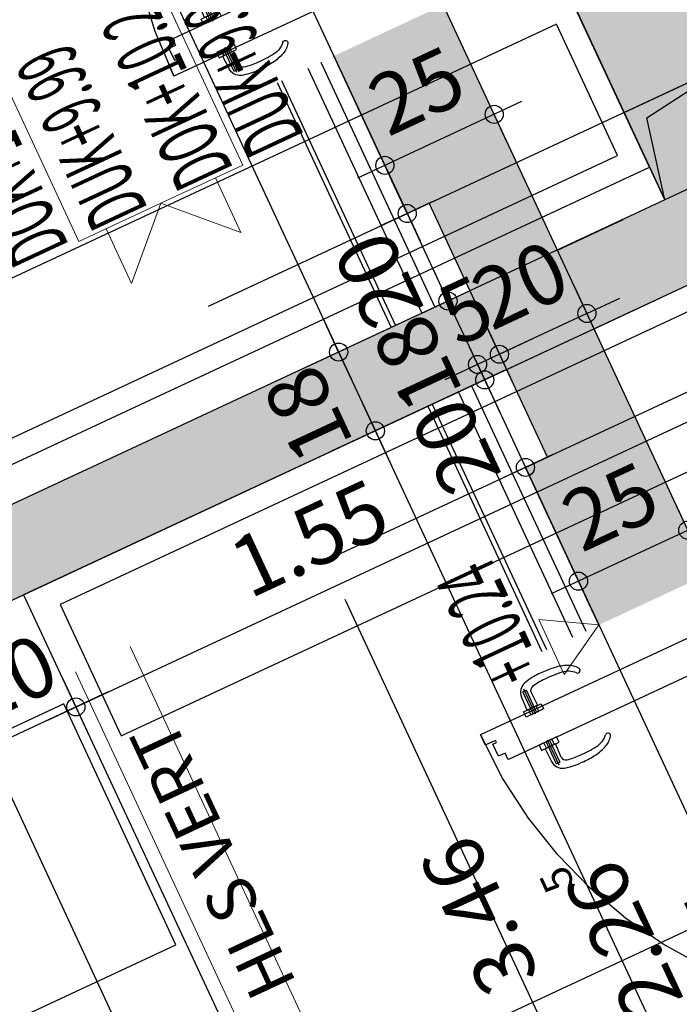
# Model space of a CAD drawing. Units: metres. Extents: x 81965.2 to 82008.7, y 237143.7 to 237171.4.
# Drawn here: x 81989 to 81990.4, y 237154.8 to 237156.8 of the extents above; entities that cross this region are included whole.
import ezdxf
from ezdxf.enums import TextEntityAlignment as Align

# ---------------------------------------------------------------- set-up
doc = ezdxf.new("R2010")
doc.units = ezdxf.units.M
doc.header["$LTSCALE"] = 0.5
doc.header["$PDMODE"] = 35
doc.header["$PDSIZE"] = 0.1
doc.linetypes.add('Verdeckt', pattern=[9.525, 6.35, -3.175])
doc.linetypes.add('Verdeckt2', pattern=[4.7625, 3.175, -1.5875])
for name, color, linetype in [('A__Sichtkante', 1, 'Continuous'), ('A__Verdeckt-oben', 4, 'Verdeckt'), ('A_Aussparungen', 8, 'Continuous'), ('A_Bemassung', 151, 'Continuous'), ('A_Bemassung innen', 20, 'Continuous'), ('A_Ersatzschnitte', 250, 'Continuous'), ('A_HLS-E Verteiler', 1, 'Verdeckt2'), ('A_Moebel_Einrichtung', 31, 'Continuous'), ('A_Moebel_Elektrogeraete', 41, 'Continuous'), ('A_Tueren', 8, 'Continuous'), ('A_Tueren verdeckt', 8, 'Verdeckt2'), ('A_Waende', 7, 'Continuous'), ('A_Waende Hatch', 252, 'Continuous')]:
    doc.layers.add(name, color=color, linetype=linetype)
for name, color, linetype, lineweight in [('A_Detailsymbole', 11, 'Continuous', 0), ('A_Ersatzschnitt-Hoehenkoten', 191, 'Continuous', 0), ('A_Waende_Ausbau', 81, 'Continuous', 0)]:
    doc.layers.add(name, color=color, linetype=linetype, lineweight=lineweight)
doc.layers.add('A_Raeume-NNF', color=6, linetype='Continuous', plot=False)
doc.styles.add('RomansCC', font='romans.shx', dxfattribs={"width": 0.5})
doc.styles.add('RomansCC 2.5 mm', font='romans.shx', dxfattribs={"width": 0.5, "height": 2.5})
doc.dimstyles.new('OMO Bem AEC 2.5 mm', dxfattribs={"dimscale": 0, "dimtxt": 2.5, "dimasz": 1.5, "dimexe": 1.25, "dimexo": 0, "dimgap": 1, "dimtad": 1, "dimdec": 3, "dimrnd": 0.005, "dimzin": 12, "dimdsep": 46, "dimtxsty": 'RomansCC', "dimblk": 'SMALL', "dimcen": 0.25, "dimdle": 1.25, "dimazin": 0, "dimtfac": 1, "dimtdec": 3, "dimtix": 1, "dimtmove": 2, "dimatfit": 3, "dimfxl": 1.25, "dimfxlon": 1, "dimtolj": 1, "dimtzin": 0, "dimarcsym": 0})

# ---------------------------------------------------------------- blocks, each defined once
blk = doc.blocks.new('_Small')
at = {"color": 0, "linetype": 'ByBlock', "lineweight": -2}
blk.add_circle((0, 0), 0.25, dxfattribs=at)
blk = doc.blocks.new('*D4668')
at = {"layer": 'A_Bemassung', "linetype": 'Continuous', "lineweight": -2, "transparency": 16777216}
for p, q in [((81992.1301, 237157.6177), (81992.0773, 237157.731)), ((81992.1604, 237157.7008), (81990.3702, 237156.8667)), ((81990.4532, 237156.8364), (81990.4004, 237156.9497))]:
    blk.add_line(p, q, dxfattribs=at)
at = {"layer": 'Defpoints', "color": 0, "linetype": 'Continuous', "transparency": 16777216}
for p in [(81992.2515, 237157.3571), (81990.4268, 237156.8931), (81990.5746, 237156.5758)]:
    blk.add_point(p, dxfattribs=at)
at = {"layer": 'A_Bemassung', "linetype": 'Continuous', "lineweight": -2, "transparency": 16777216, "xscale": 0.07500000000000001, "yscale": 0.07500000000000001, "zscale": 0.07500000000000001}
for p, rotation in [((81992.1037, 237157.6744), 24.98187816668683), ((81990.4268, 237156.8931), 204.9818781666868)]:
    blk.add_blockref('_Small', p, dxfattribs=dict(at, rotation=rotation))
at = {"layer": 'A_Bemassung', "linetype": 'Continuous', "lineweight": -3, "transparency": 16777216, "insert": (81991.282, 237157.4156), "char_height": 0.125, "attachment_point": 5, "rotation": 24.9819, "style": 'RomansCC'}
blk.add_mtext('\\A1;\\A1;1.85', dxfattribs=at)
blk = doc.blocks.new('*D4700')
at = {"layer": 'A_Bemassung innen', "linetype": 'Continuous', "lineweight": -2, "transparency": 16777216}
for p, q in [((81989.1167, 237155.4428), (81989.1695, 237155.3295)), ((81989.1431, 237155.3862), (81989.2111, 237155.4179)), ((81988.9618, 237155.3017), (81989.1431, 237155.3862)), ((81988.9354, 237155.3584), (81988.9882, 237155.2451)), ((81988.9618, 237155.3017), (81988.8938, 237155.27))]:
    blk.add_line(p, q, dxfattribs=at)
at = {"layer": 'Defpoints', "color": 0, "linetype": 'Continuous', "transparency": 16777216}
for p in [(81988.9953, 237155.7034), (81988.814, 237155.619), (81989.1431, 237155.3862)]:
    blk.add_point(p, dxfattribs=at)
at = {"layer": 'A_Bemassung innen', "linetype": 'Continuous', "lineweight": -2, "transparency": 16777216, "xscale": 0.07500000000000001, "yscale": 0.07500000000000001, "zscale": 0.07500000000000001}
for p, rotation in [((81989.1431, 237155.3862), 204.9818781666868), ((81988.9618, 237155.3017), 24.98187816668683)]:
    blk.add_blockref('_Small', p, dxfattribs=dict(at, rotation=rotation))
at = {"layer": 'A_Bemassung innen', "linetype": 'Continuous', "lineweight": -3, "transparency": 16777216, "insert": (81989.005, 237155.4459), "char_height": 0.125, "attachment_point": 5, "rotation": 24.9819, "style": 'RomansCC'}
blk.add_mtext('\\A1;\\A1;20', dxfattribs=at)
blk = doc.blocks.new('*D4701')
at = {"layer": 'A_Bemassung innen', "linetype": 'Continuous', "lineweight": -2, "transparency": 16777216}
for p, q in [((81990.5217, 237156.0975), (81990.5745, 237155.9842)), ((81989.0865, 237155.3598), (81990.6048, 237156.0672)), ((81989.1167, 237155.4428), (81989.1695, 237155.3295))]:
    blk.add_line(p, q, dxfattribs=at)
at = {"layer": 'Defpoints', "color": 0, "linetype": 'Continuous', "transparency": 16777216}
for p in [(81990.4003, 237156.3581), (81990.5481, 237156.0408), (81988.9953, 237155.7034)]:
    blk.add_point(p, dxfattribs=at)
at = {"layer": 'A_Bemassung innen', "linetype": 'Continuous', "lineweight": -2, "transparency": 16777216, "xscale": 0.07500000000000001, "yscale": 0.07500000000000001, "zscale": 0.07500000000000001}
for p, rotation in [((81990.5481, 237156.0408), 24.98187816668682), ((81989.1431, 237155.3862), 204.9818781666868)]:
    blk.add_blockref('_Small', p, dxfattribs=dict(at, rotation=rotation))
at = {"layer": 'A_Bemassung innen', "linetype": 'Continuous', "lineweight": -3, "transparency": 16777216, "insert": (81989.6267, 237155.7356), "char_height": 0.125, "attachment_point": 5, "rotation": 24.9819, "style": 'RomansCC'}
blk.add_mtext('\\A1;\\A1;1.55', dxfattribs=at)
blk = doc.blocks.new('*D4685')
at = {"layer": 'A_Bemassung innen', "linetype": 'Continuous', "lineweight": -2, "transparency": 16777216}
for p, q in [((81988.6644, 237155.4044), (81989.1606, 237154.3393)), ((81988.7474, 237155.3741), (81988.6341, 237155.3213)), ((81989.1909, 237154.4223), (81989.0776, 237154.3695))]:
    blk.add_line(p, q, dxfattribs=at)
at = {"layer": 'Defpoints', "color": 0, "linetype": 'Continuous', "transparency": 16777216}
for p in [(81989.008, 237155.4955), (81989.4515, 237154.5437), (81989.1342, 237154.3959)]:
    blk.add_point(p, dxfattribs=at)
at = {"layer": 'A_Bemassung innen', "linetype": 'Continuous', "lineweight": -2, "transparency": 16777216, "xscale": 0.07500000000000001, "yscale": 0.07500000000000001, "zscale": 0.07500000000000001}
for p, rotation in [((81988.6907, 237155.3477), 114.9818781666868), ((81989.1342, 237154.3959), 294.9818781666868)]:
    blk.add_blockref('_Small', p, dxfattribs=dict(at, rotation=rotation))
at = {"layer": 'A_Bemassung innen', "linetype": 'Continuous', "lineweight": -3, "transparency": 16777216, "insert": (81988.7936, 237154.8605), "char_height": 0.125, "attachment_point": 5, "rotation": 114.9819, "style": 'RomansCC'}
blk.add_mtext('\\A1;\\A1;1.05', dxfattribs=at)
blk = doc.blocks.new('*D4538')
at = {"layer": 'A_Ersatzschnitt-Hoehenkoten', "color": 191, "linetype": 'Continuous', "lineweight": -2, "transparency": 16777216}
for p, q in [((81990.4377, 237155.6955), (81990.3849, 237155.8088)), ((81990.468, 237155.7786), (81990.1281, 237155.6202)), ((81990.2111, 237155.59), (81990.1583, 237155.7033))]:
    blk.add_line(p, q, dxfattribs=at)
at = {"layer": 'Defpoints', "color": 0, "linetype": 'Continuous', "transparency": 16777216}
for p in [(81990.1847, 237155.6466), (81990.5591, 237155.4349), (81990.3325, 237155.3294)]:
    blk.add_point(p, dxfattribs=at)
at = {"layer": 'A_Ersatzschnitt-Hoehenkoten', "color": 191, "linetype": 'Continuous', "lineweight": -2, "transparency": 16777216, "xscale": 0.07500000000000001, "yscale": 0.07500000000000001, "zscale": 0.07500000000000001}
for p, rotation in [((81990.4113, 237155.7522), 24.98187816674231), ((81990.1847, 237155.6466), 204.9818781667423)]:
    blk.add_blockref('_Small', p, dxfattribs=dict(at, rotation=rotation))
at = {"layer": 'A_Ersatzschnitt-Hoehenkoten', "color": 191, "linetype": 'Continuous', "lineweight": 0, "transparency": 16777216, "insert": (81990.2505, 237155.8014), "char_height": 0.125, "attachment_point": 5, "rotation": 24.9819, "style": 'RomansCC'}
blk.add_mtext('\\A1;\\A1;25', dxfattribs=at)
blk = doc.blocks.new('*D4478')
at = {"layer": 'A_Ersatzschnitt-Hoehenkoten', "color": 191, "linetype": 'Continuous', "lineweight": -2, "transparency": 16777216}
for p, q in [((81990.0365, 237156.5567), (81989.9837, 237156.67)), ((81990.0668, 237156.6397), (81989.7268, 237156.4813)), ((81989.8099, 237156.4511), (81989.7571, 237156.5644))]:
    blk.add_line(p, q, dxfattribs=at)
at = {"layer": 'Defpoints', "color": 0, "linetype": 'Continuous', "transparency": 16777216}
for p in [(81989.7835, 237156.5077), (81990.1579, 237156.2961), (81989.9313, 237156.1905)]:
    blk.add_point(p, dxfattribs=at)
at = {"layer": 'A_Ersatzschnitt-Hoehenkoten', "color": 191, "linetype": 'Continuous', "lineweight": -2, "transparency": 16777216, "xscale": 0.07500000000000001, "yscale": 0.07500000000000001, "zscale": 0.07500000000000001}
for p, rotation in [((81990.0101, 237156.6133), 24.98187816674231), ((81989.7835, 237156.5077), 204.9818781667423)]:
    blk.add_blockref('_Small', p, dxfattribs=dict(at, rotation=rotation))
at = {"layer": 'A_Ersatzschnitt-Hoehenkoten', "color": 191, "linetype": 'Continuous', "lineweight": 0, "transparency": 16777216, "insert": (81989.8493, 237156.6625), "char_height": 0.125, "attachment_point": 5, "rotation": 24.9819, "style": 'RomansCC'}
blk.add_mtext('\\A1;\\A1;25', dxfattribs=at)
blk = doc.blocks.new('*D4479')
at = {"layer": 'A_Ersatzschnitt-Hoehenkoten', "color": 191, "linetype": 'Continuous', "lineweight": -2, "transparency": 16777216}
for p, q in [((81990.1758, 237156.2576), (81990.2286, 237156.1443)), ((81990.2022, 237156.201), (81990.2702, 237156.2326)), ((81990.2022, 237156.201), (81990.0209, 237156.1165)), ((81989.9946, 237156.1731), (81990.0473, 237156.0598)), ((81990.0209, 237156.1165), (81989.953, 237156.0848))]:
    blk.add_line(p, q, dxfattribs=at)
at = {"layer": 'Defpoints', "color": 0, "linetype": 'Continuous', "transparency": 16777216}
for p in [(81990.0544, 237156.5182), (81989.8731, 237156.4337), (81990.0209, 237156.1165)]:
    blk.add_point(p, dxfattribs=at)
at = {"layer": 'A_Ersatzschnitt-Hoehenkoten', "color": 191, "linetype": 'Continuous', "lineweight": -2, "transparency": 16777216, "xscale": 0.07500000000000001, "yscale": 0.07500000000000001, "zscale": 0.07500000000000001}
for p, rotation in [((81990.2022, 237156.201), 204.9818781667423), ((81990.0209, 237156.1165), 24.98187816674228)]:
    blk.add_blockref('_Small', p, dxfattribs=dict(at, rotation=rotation))
at = {"layer": 'A_Ersatzschnitt-Hoehenkoten', "color": 191, "linetype": 'Continuous', "lineweight": 0, "transparency": 16777216, "insert": (81990.0641, 237156.2607), "char_height": 0.125, "attachment_point": 5, "rotation": 24.9819, "style": 'RomansCC'}
blk.add_mtext('\\A1;\\A1;20', dxfattribs=at)
blk = doc.blocks.new('*D4480')
at = {"layer": 'A_Ersatzschnitt-Hoehenkoten', "color": 191, "linetype": 'Continuous', "lineweight": -2, "transparency": 16777216}
for p, q in [((81989.9946, 237156.1731), (81990.0473, 237156.0598)), ((81989.9492, 237156.152), (81990.002, 237156.0387)), ((81990.0209, 237156.1165), (81990.0889, 237156.1482)), ((81990.0209, 237156.1165), (81989.9756, 237156.0954)), ((81989.9756, 237156.0954), (81989.9076, 237156.0637))]:
    blk.add_line(p, q, dxfattribs=at)
at = {"layer": 'Defpoints', "color": 0, "linetype": 'Continuous', "transparency": 16777216}
for p in [(81989.8731, 237156.4337), (81989.8278, 237156.4126), (81989.9756, 237156.0954)]:
    blk.add_point(p, dxfattribs=at)
at = {"layer": 'A_Ersatzschnitt-Hoehenkoten', "color": 191, "linetype": 'Continuous', "lineweight": -2, "transparency": 16777216, "xscale": 0.07500000000000001, "yscale": 0.07500000000000001, "zscale": 0.07500000000000001}
for p, rotation in [((81990.0209, 237156.1165), 204.9818781667423), ((81989.9756, 237156.0954), 24.98187816674228)]:
    blk.add_blockref('_Small', p, dxfattribs=dict(at, rotation=rotation))
at = {"layer": 'A_Ersatzschnitt-Hoehenkoten', "color": 191, "linetype": 'Continuous', "lineweight": 0, "transparency": 16777216, "insert": (81989.9508, 237156.2079), "char_height": 0.125, "attachment_point": 5, "rotation": 24.9819, "style": 'RomansCC'}
blk.add_mtext('\\A1;\\A1;5', dxfattribs=at)
blk = doc.blocks.new('OMO_HK_r_o_50')
at = {"color": 0, "linetype": 'ByBlock'}
blk.add_line((0.0625, 0), (-0.0625, 0), dxfattribs=at)
blk.add_lwpolyline([(0, 0), (0.0625, 0.1083), (-0.0625, 0.1083)], close=True, dxfattribs=at)
at = {"color": 0, "linetype": 'ByBlock', "style": 'RomansCC', "width": 0.5}
for tag, p in [('PREFIX', (-0.461, 0.1444)), ('ELEVATION', (0.226, 0.1444))]:
    blk.add_attdef(tag, text='', height=0.125, dxfattribs=at).set_placement(p, align=Align.RIGHT)
for tag, p, height in [('ELEVATION:MM', (0.2304, 0.2069), 0.0625), ('SUFFIX', (0.3995, 0.1444), 0.125)]:
    blk.add_attdef(tag, p, '', height=height, dxfattribs=at)
blk = doc.blocks.new('*D4487')
at = {"layer": 'A_Ersatzschnitt-Hoehenkoten', "color": 191, "linetype": 'Continuous', "lineweight": -2, "transparency": 16777216}
for p, q in [((81990.1758, 237156.2576), (81990.2286, 237156.1443)), ((81990.2022, 237156.201), (81990.2702, 237156.2326)), ((81990.2022, 237156.201), (81990.0209, 237156.1165)), ((81989.9946, 237156.1731), (81990.0473, 237156.0598)), ((81990.0209, 237156.1165), (81989.953, 237156.0848))]:
    blk.add_line(p, q, dxfattribs=at)
at = {"layer": 'Defpoints', "color": 0, "linetype": 'Continuous', "transparency": 16777216}
for p in [(81990.0544, 237156.5182), (81989.8731, 237156.4337), (81990.0209, 237156.1165)]:
    blk.add_point(p, dxfattribs=at)
at = {"layer": 'A_Ersatzschnitt-Hoehenkoten', "color": 191, "linetype": 'Continuous', "lineweight": -2, "transparency": 16777216, "xscale": 0.07500000000000001, "yscale": 0.07500000000000001, "zscale": 0.07500000000000001}
for p, rotation in [((81990.2022, 237156.201), 204.9818781667423), ((81990.0209, 237156.1165), 24.98187816674228)]:
    blk.add_blockref('_Small', p, dxfattribs=dict(at, rotation=rotation))
at = {"layer": 'A_Ersatzschnitt-Hoehenkoten', "color": 191, "linetype": 'Continuous', "lineweight": 0, "transparency": 16777216, "insert": (81990.0641, 237156.2607), "char_height": 0.125, "attachment_point": 5, "rotation": 24.9819, "style": 'RomansCC'}
blk.add_mtext('\\A1;\\A1;20', dxfattribs=at)
blk = doc.blocks.new('*D4488')
at = {"layer": 'A_Ersatzschnitt-Hoehenkoten', "color": 191, "linetype": 'Continuous', "lineweight": -2, "transparency": 16777216}
for p, q in [((81989.9946, 237156.1731), (81990.0473, 237156.0598)), ((81989.9492, 237156.152), (81990.002, 237156.0387)), ((81990.0209, 237156.1165), (81990.0889, 237156.1482)), ((81990.0209, 237156.1165), (81989.9756, 237156.0954)), ((81989.9756, 237156.0954), (81989.9076, 237156.0637))]:
    blk.add_line(p, q, dxfattribs=at)
at = {"layer": 'Defpoints', "color": 0, "linetype": 'Continuous', "transparency": 16777216}
for p in [(81989.8731, 237156.4337), (81989.8278, 237156.4126), (81989.9756, 237156.0954)]:
    blk.add_point(p, dxfattribs=at)
at = {"layer": 'A_Ersatzschnitt-Hoehenkoten', "color": 191, "linetype": 'Continuous', "lineweight": -2, "transparency": 16777216, "xscale": 0.07500000000000001, "yscale": 0.07500000000000001, "zscale": 0.07500000000000001}
for p, rotation in [((81990.0209, 237156.1165), 204.9818781667423), ((81989.9756, 237156.0954), 24.98187816674228)]:
    blk.add_blockref('_Small', p, dxfattribs=dict(at, rotation=rotation))
at = {"layer": 'A_Ersatzschnitt-Hoehenkoten', "color": 191, "linetype": 'Continuous', "lineweight": 0, "transparency": 16777216, "insert": (81989.9508, 237156.2079), "char_height": 0.125, "attachment_point": 5, "rotation": 24.9819, "style": 'RomansCC'}
blk.add_mtext('\\A1;\\A1;5', dxfattribs=at)
blk = doc.blocks.new('*D4524')
at = {"layer": 'A_Bemassung', "linetype": 'Continuous', "lineweight": -2, "transparency": 16777216}
for p, q in [((81988.8469, 237158.5177), (81989.8563, 237156.3513)), ((81988.93, 237158.4875), (81988.8166, 237158.4347)), ((81989.8865, 237156.4344), (81989.7732, 237156.3816))]:
    blk.add_line(p, q, dxfattribs=at)
at = {"layer": 'Defpoints', "color": 0, "linetype": 'Continuous', "transparency": 16777216}
for p in [(81989.1906, 237158.6089), (81990.1471, 237156.5558), (81989.8299, 237156.408)]:
    blk.add_point(p, dxfattribs=at)
at = {"layer": 'A_Bemassung', "linetype": 'Continuous', "lineweight": -2, "transparency": 16777216, "xscale": 0.07500000000000001, "yscale": 0.07500000000000001, "zscale": 0.07500000000000001}
for p, rotation in [((81988.8733, 237158.4611), 114.9818781667155), ((81989.8299, 237156.408), 294.9818781667155)]:
    blk.add_blockref('_Small', p, dxfattribs=dict(at, rotation=rotation))
at = {"layer": 'A_Bemassung', "linetype": 'Continuous', "lineweight": -3, "transparency": 16777216, "insert": (81989.2496, 237157.387), "char_height": 0.125, "attachment_point": 5, "rotation": 114.9819, "style": 'RomansCC'}
blk.add_mtext('\\A1;\\A1;2.26\\Q;{\\A1;{\\H0.500000x;\\S5^ ;}}', dxfattribs=at)
blk = doc.blocks.new('*D4525')
at = {"layer": 'A_Bemassung', "linetype": 'Continuous', "lineweight": -2, "transparency": 16777216}
for p, q in [((81989.8299, 237156.408), (81989.7982, 237156.476)), ((81989.8865, 237156.4344), (81989.7732, 237156.3816)), ((81989.8299, 237156.408), (81989.9143, 237156.2267)), ((81989.971, 237156.2531), (81989.8577, 237156.2003)), ((81989.9143, 237156.2267), (81989.946, 237156.1587))]:
    blk.add_line(p, q, dxfattribs=at)
at = {"layer": 'Defpoints', "color": 0, "linetype": 'Continuous', "transparency": 16777216}
for p in [(81990.1471, 237156.5558), (81990.2316, 237156.3745), (81989.9143, 237156.2267)]:
    blk.add_point(p, dxfattribs=at)
at = {"layer": 'A_Bemassung', "linetype": 'Continuous', "lineweight": -2, "transparency": 16777216, "xscale": 0.07500000000000001, "yscale": 0.07500000000000001, "zscale": 0.07500000000000001}
for p, rotation in [((81989.8299, 237156.408), 294.9818781667155), ((81989.9143, 237156.2267), 114.9818781667155)]:
    blk.add_blockref('_Small', p, dxfattribs=dict(at, rotation=rotation))
at = {"layer": 'A_Bemassung', "linetype": 'Continuous', "lineweight": -3, "transparency": 16777216, "insert": (81989.7701, 237156.2698), "char_height": 0.125, "attachment_point": 5, "rotation": 114.9819, "style": 'RomansCC'}
blk.add_mtext('\\A1;\\A1;20', dxfattribs=at)
blk = doc.blocks.new('*D4526')
at = {"layer": 'A_Bemassung', "linetype": 'Continuous', "lineweight": -2, "transparency": 16777216}
for p, q in [((81989.9143, 237156.2267), (81989.8827, 237156.2947)), ((81989.971, 237156.2531), (81989.8577, 237156.2003)), ((81989.9143, 237156.2267), (81989.9904, 237156.0635)), ((81990.047, 237156.0899), (81989.9337, 237156.0371)), ((81989.9904, 237156.0635), (81990.022, 237155.9956))]:
    blk.add_line(p, q, dxfattribs=at)
at = {"layer": 'Defpoints', "color": 0, "linetype": 'Continuous', "transparency": 16777216}
for p in [(81990.2316, 237156.3745), (81990.3076, 237156.2113), (81989.9904, 237156.0635)]:
    blk.add_point(p, dxfattribs=at)
at = {"layer": 'A_Bemassung', "linetype": 'Continuous', "lineweight": -2, "transparency": 16777216, "xscale": 0.07500000000000001, "yscale": 0.07500000000000001, "zscale": 0.07500000000000001}
for p, rotation in [((81989.9143, 237156.2267), 294.9818781667155), ((81989.9904, 237156.0635), 114.9818781667155)]:
    blk.add_blockref('_Small', p, dxfattribs=dict(at, rotation=rotation))
at = {"layer": 'A_Bemassung', "linetype": 'Continuous', "lineweight": -3, "transparency": 16777216, "insert": (81989.8504, 237156.0976), "char_height": 0.125, "attachment_point": 5, "rotation": 114.9819, "style": 'RomansCC'}
blk.add_mtext('\\A1;\\A1;18', dxfattribs=at)
blk = doc.blocks.new('*D4503')
at = {"layer": 'A_Bemassung', "linetype": 'Continuous', "lineweight": -2, "transparency": 16777216}
for p, q in [((81989.9904, 237156.0635), (81989.9587, 237156.1315)), ((81990.047, 237156.0899), (81989.9337, 237156.0371)), ((81989.9904, 237156.0635), (81990.0748, 237155.8822)), ((81990.1315, 237155.9086), (81990.0182, 237155.8558)), ((81990.0748, 237155.8822), (81990.1065, 237155.8143))]:
    blk.add_line(p, q, dxfattribs=at)
at = {"layer": 'Defpoints', "color": 0, "linetype": 'Continuous', "transparency": 16777216}
for p in [(81990.3076, 237156.2113), (81990.3921, 237156.0301), (81990.0748, 237155.8822)]:
    blk.add_point(p, dxfattribs=at)
at = {"layer": 'A_Bemassung', "linetype": 'Continuous', "lineweight": -2, "transparency": 16777216, "xscale": 0.07500000000000001, "yscale": 0.07500000000000001, "zscale": 0.07500000000000001}
for p, rotation in [((81989.9904, 237156.0635), 294.9818781667155), ((81990.0748, 237155.8822), 114.9818781667155)]:
    blk.add_blockref('_Small', p, dxfattribs=dict(at, rotation=rotation))
at = {"layer": 'A_Bemassung', "linetype": 'Continuous', "lineweight": -3, "transparency": 16777216, "insert": (81989.9306, 237155.9254), "char_height": 0.125, "attachment_point": 5, "rotation": 114.9819, "style": 'RomansCC'}
blk.add_mtext('\\A1;\\A1;20', dxfattribs=at)
blk = doc.blocks.new('*D4504')
at = {"layer": 'A_Bemassung', "linetype": 'Continuous', "lineweight": -2, "transparency": 16777216}
for p, q in [((81990.0484, 237155.9389), (81991.0579, 237153.7723)), ((81990.1315, 237155.9086), (81990.0182, 237155.8558)), ((81991.0882, 237153.8553), (81990.9749, 237153.8025))]:
    blk.add_line(p, q, dxfattribs=at)
at = {"layer": 'Defpoints', "color": 0, "linetype": 'Continuous', "transparency": 16777216}
for p in [(81990.3921, 237156.0301), (81991.3488, 237153.9767), (81991.0315, 237153.8289)]:
    blk.add_point(p, dxfattribs=at)
at = {"layer": 'A_Bemassung', "linetype": 'Continuous', "lineweight": -2, "transparency": 16777216, "xscale": 0.07500000000000001, "yscale": 0.07500000000000001, "zscale": 0.07500000000000001}
for p, rotation in [((81990.0748, 237155.8822), 114.9818781667155), ((81991.0315, 237153.8289), 294.9818781667155)]:
    blk.add_blockref('_Small', p, dxfattribs=dict(at, rotation=rotation))
at = {"layer": 'A_Bemassung', "linetype": 'Continuous', "lineweight": -3, "transparency": 16777216, "insert": (81990.3839, 237154.9525), "char_height": 0.125, "attachment_point": 5, "rotation": 114.9819, "style": 'RomansCC'}
blk.add_mtext('\\A1;\\A1;2.26\\Q;{\\A1;{\\H0.500000x;\\S5^ ;}}', dxfattribs=at)
blk = doc.blocks.new('*D4506')
at = {"layer": 'A_Bemassung', "linetype": 'Continuous', "lineweight": -2, "transparency": 16777216}
for p, q in [((81988.198, 237159.3186), (81989.7141, 237156.0645)), ((81988.1677, 237159.2355), (81988.281, 237159.2883)), ((81989.7444, 237156.1475), (81989.6311, 237156.0947))]:
    blk.add_line(p, q, dxfattribs=at)
at = {"layer": 'Defpoints', "color": 0, "linetype": 'Continuous', "transparency": 16777216}
for p in [(81987.9071, 237159.1141), (81990.005, 237156.2689), (81989.6877, 237156.1211)]:
    blk.add_point(p, dxfattribs=at)
at = {"layer": 'A_Bemassung', "linetype": 'Continuous', "lineweight": -2, "transparency": 16777216, "xscale": 0.07500000000000001, "yscale": 0.07500000000000001, "zscale": 0.07500000000000001}
for p, rotation in [((81988.2244, 237159.2619), 114.9818781667155), ((81989.6877, 237156.1211), 294.9818781667155)]:
    blk.add_blockref('_Small', p, dxfattribs=dict(at, rotation=rotation))
at = {"layer": 'A_Bemassung', "linetype": 'Continuous', "lineweight": -3, "transparency": 16777216, "insert": (81989.1044, 237157.1068), "char_height": 0.125, "attachment_point": 5, "rotation": 114.9819, "style": 'RomansCC'}
blk.add_mtext('\\A1;\\A1;3.46\\Q;{\\A1;{\\H0.500000x;\\S5^ ;}}', dxfattribs=at)
blk = doc.blocks.new('*D4507')
at = {"layer": 'A_Bemassung', "linetype": 'Continuous', "lineweight": -2, "transparency": 16777216}
for p, q in [((81989.6877, 237156.1211), (81989.6561, 237156.1891)), ((81989.7444, 237156.1475), (81989.6311, 237156.0947)), ((81989.6877, 237156.1211), (81989.7638, 237155.958)), ((81989.8204, 237155.9843), (81989.7071, 237155.9316)), ((81989.7638, 237155.958), (81989.7954, 237155.89))]:
    blk.add_line(p, q, dxfattribs=at)
at = {"layer": 'Defpoints', "color": 0, "linetype": 'Continuous', "transparency": 16777216}
for p in [(81990.005, 237156.2689), (81990.081, 237156.1058), (81989.7638, 237155.958)]:
    blk.add_point(p, dxfattribs=at)
at = {"layer": 'A_Bemassung', "linetype": 'Continuous', "lineweight": -2, "transparency": 16777216, "xscale": 0.07500000000000001, "yscale": 0.07500000000000001, "zscale": 0.07500000000000001}
for p, rotation in [((81989.6877, 237156.1211), 294.9818781667155), ((81989.7638, 237155.958), 114.9818781667155)]:
    blk.add_blockref('_Small', p, dxfattribs=dict(at, rotation=rotation))
at = {"layer": 'A_Bemassung', "linetype": 'Continuous', "lineweight": -3, "transparency": 16777216, "insert": (81989.6238, 237155.992), "char_height": 0.125, "attachment_point": 5, "rotation": 114.9819, "style": 'RomansCC'}
blk.add_mtext('\\A1;\\A1;18', dxfattribs=at)
blk = doc.blocks.new('*D4508')
at = {"layer": 'A_Bemassung', "linetype": 'Continuous', "lineweight": -2, "transparency": 16777216}
for p, q in [((81989.7374, 237156.0146), (81991.2535, 237152.7605)), ((81989.8204, 237155.9843), (81989.7071, 237155.9316)), ((81991.1705, 237152.7907), (81991.2838, 237152.8435))]:
    blk.add_line(p, q, dxfattribs=at)
at = {"layer": 'Defpoints', "color": 0, "linetype": 'Continuous', "transparency": 16777216}
for p in [(81990.081, 237156.1058), (81991.2271, 237152.8171), (81990.9099, 237152.6693)]:
    blk.add_point(p, dxfattribs=at)
at = {"layer": 'A_Bemassung', "linetype": 'Continuous', "lineweight": -2, "transparency": 16777216, "xscale": 0.07500000000000001, "yscale": 0.07500000000000001, "zscale": 0.07500000000000001}
for p, rotation in [((81989.7638, 237155.958), 114.9818781667155), ((81991.2271, 237152.8171), 294.9818781667155)]:
    blk.add_blockref('_Small', p, dxfattribs=dict(at, rotation=rotation))
at = {"layer": 'A_Bemassung', "linetype": 'Continuous', "lineweight": -3, "transparency": 16777216, "insert": (81990.0846, 237155.0029), "char_height": 0.125, "attachment_point": 5, "rotation": 114.9819, "style": 'RomansCC'}
blk.add_mtext('\\A1;\\A1;3.46\\Q;{\\A1;{\\H0.500000x;\\S5^ ;}}', dxfattribs=at)
blk = doc.blocks.new('OMO_Aussparung_A2')
at = {"color": 0, "linetype": 'ByBlock'}
for p, q in [((0.1499, 0.8501), (1, 1)), ((0, 0), (0.1499, 0.8501))]:
    blk.add_line(p, q, dxfattribs=at)
blk.add_lwpolyline([(0, 0), (0, 1), (1, 1), (1, 0)], close=True, dxfattribs=at)
blk = doc.blocks.new('A$C00F20576')
at = {"layer": 'A_Tueren'}
for p, q in [((0.0029, -0.02), (-0.0545, -0.02)), ((0, -0.016), (-0.05, -0.016)), ((-0.05, -0.016), (-0.05, -0.0241)), ((-0.012, -0.008), (-0.0419, -0.009)), ((-0.012, -0.032), (-0.012, -0.008)), ((-0.012, -0.0111), (0, -0.0111)), ((0, -0.0111), (0, -0.0289)), ((0.0611, -0.02), (0.1185, -0.02)), ((0.064, -0.0111), (0.064, -0.0289)), ((0.076, -0.0111), (0.064, -0.0111)), ((0.064, -0.0111), (0.064, -0.0289)), ((0.064, -0.016), (0.114, -0.016)), ((0.076, -0.032), (0.076, -0.008)), ((0.076, -0.008), (0.1059, -0.009)), ((0.114, -0.016), (0.114, -0.0241)), ((0, -0.0241), (-0.05, -0.0241)), ((-0.0417, -0.031), (-0.012, -0.032)), ((0, -0.0289), (-0.012, -0.0289)), ((0.064, -0.0241), (0.114, -0.0241)), ((0.064, -0.0289), (0.076, -0.0289)), ((0.1057, -0.031), (0.076, -0.032)), ((-0.07, -0.069), (-0.07, -0.0613)), ((0.134, -0.069), (0.134, -0.0613))]:
    blk.add_line(p, q, dxfattribs=at)
for points in [[(-0.012, -0.04), (0, -0.04), (0, 0), (-0.012, 0)], [(0.076, -0.04), (0.064, -0.04), (0.064, 0), (0.076, 0)]]:
    blk.add_lwpolyline(points, close=True, dxfattribs=at)
for centre, radius, start, end in [((-0.041, -0.034), 0.025, 92, 163.3144), ((0.105, -0.034), 0.025, 16.6856, 88), ((0.05, -0.0613), 0.12, 163.3144, 180), ((0.095, -0.0698), 0.15, 168.1174, 179.4188), ((-0.042, -0.041), 0.01, 88, 168.1174), ((0.106, -0.041), 0.01, 11.8826, 92), ((-0.031, -0.0698), 0.15, 0.5812, 11.8826), ((0.014, -0.0613), 0.12, 0, 16.6856), ((0.13, -0.069), 0.2, 180, 188.1096), ((0.245, -0.0713), 0.3, 179.4188, 186.7793), ((-0.181, -0.0713), 0.3, 353.2207, 0.5812), ((-0.066, -0.069), 0.2, 351.8904, 0), ((0.031, -0.0831), 0.1, 188.1096, 204.1036), ((0.033, -0.0831), 0.1, 335.8964, 351.8904), ((-0.0112, -0.1018), 0.042, 186.7793, 228.779), ((0.0752, -0.1018), 0.042, 311.221, 353.2207), ((-0.0192, -0.1056), 0.045, 204.1036, 233.86), ((-0.0425, -0.1375), 0.0055, 233.86, 48.779), ((0.1065, -0.1375), 0.0055, 131.221, 306.14), ((0.0832, -0.1056), 0.045, 306.14, 335.8964)]:
    blk.add_arc(centre, radius, start, end, dxfattribs=at)
blk = doc.blocks.new('327-T-WO-90')
at = {"layer": 'A_Tueren'}
for points in [[(-1.032, 0.0235), (-1.032, 0.0385), (-1.047, 0.0385), (-1.047, 0.0705), (-1.062, 0.0705), (-1.062, 0.0945), (-0.088, 0.0945), (-0.088, 0.0705), (-0.103, 0.0705), (-0.103, 0.0385), (-0.118, 0.0385), (-0.118, 0.0235)], [(-1.116, 0.0295), (-1.116, 0.0635), (-1.051, 0.0635), (-1.051, 0.0315), (-1.036, 0.0315), (-1.036, -0.0055), (-1.1005, -0.0055), (-1.1005, 0.0295)], [(-0.114, -0.0055), (-0.114, 0.0315), (-0.099, 0.0315), (-0.099, 0.0635), (-0.034, 0.0635), (-0.034, 0.0295), (-0.0495, 0.0295), (-0.0495, -0.0055)], [(-1.14, 0), (-1.105, 0), (-1.105, 0.0275), (-1.12, 0.0275), (-1.12, 0.055), (-1.15, 0.055), (-1.15, 0)], [(-0.045, 0), (0, 0), (0, 0.055), (-0.03, 0.055), (-0.03, 0.0275), (-0.045, 0.0275)]]:
    blk.add_lwpolyline(points, close=True, dxfattribs=at)
for points in [[(-1.14, 0.055), (-1.14, 0)], [(-0.011, 0.055), (-0.011, 0)]]:
    blk.add_lwpolyline(points, dxfattribs=at)
blk.add_circle((-1.0727, 0.0795), 0.01, dxfattribs=at)
at = {"layer": 'A_Tueren verdeckt'}
blk.add_lwpolyline([(-1.0877, 0.0913), (-1.0867, 0.0902), (-1.0647, 0.0902), (-1.0637, 0.0911), (-1.0637, 0.1132), (-1.0587, 0.1132), (-1.0587, 0.1052), (-1.0317, 0.1052), (-1.0317, 0.1202), (-1.0177, 0.1202), (-1.0167, 0.1212), (-1.0167, 1.0332), (-1.0177, 1.0342), (-1.0317, 1.0342), (-1.0317, 1.0492), (-1.0587, 1.0492), (-1.0587, 1.0412), (-1.0637, 1.0412), (-1.0637, 1.0633), (-1.0647, 1.0642), (-1.0867, 1.0642), (-1.0877, 1.0631)], close=True, dxfattribs=at)
for points in [[(-1.051, 0.0635), (-0.099, 0.0635)], [(-0.114, -0.0055), (-1.036, -0.0055)], [(-0.9887, -0.0585), (-0.9887, -0.0055), (-0.7137, -0.0055), (-0.7137, -0.0585), (-0.9887, -0.0585)]]:
    blk.add_lwpolyline(points, dxfattribs=at)
blk.add_arc((-1.0727, 0.0795), 0.9848, 0.8729, 90.8729, dxfattribs=at)
at = {"layer": 'A_Tueren', "extrusion": (0, 0, -1), "zscale": -1}
blk.add_blockref('A$C00F20576', (1.0167, 0.9632), dxfattribs=at)
blk = doc.blocks.new('*U1142')
blk.add_lwpolyline([(0, -2.5), (-2.5, -2.5), (0, 0), (0, -3.75), (10, -3.75)])
at = {"style": 'RomansCC 2.5 mm', "width": 0.5}
blk.add_attdef('VK', (0, -3.342), '', height=2.5, dxfattribs=at)
blk = doc.blocks.new('*U1143')
blk.add_lwpolyline([(0, -2.5), (-2.5, -2.5), (0, 0), (0, -3.75), (10, -3.75)])
at = {"style": 'RomansCC 2.5 mm', "width": 0.5}
blk.add_attdef('VK', (0, -6.58), '', height=2.5, dxfattribs=at)
blk = doc.blocks.new('*U1144')
blk.add_lwpolyline([(0, 2.5), (-2.5, 2.5), (0, 0), (0, 3.75), (10, 3.75)])
at = {"style": 'RomansCC 2.5 mm', "width": 0.5}
blk.add_attdef('VK', (0, 0.566), '', height=2.5, dxfattribs=at)
blk = doc.blocks.new('*U1147')
blk.add_lwpolyline([(0, 2.5), (-2.5, 2.5), (0, 0), (0, 3.75), (10, 3.75)])
at = {"style": 'RomansCC 2.5 mm', "width": 0.5}
blk.add_attdef('VK', (0, 4.176), '', height=2.5, dxfattribs=at)
blk = doc.blocks.new('Innentür_85_17')
at = {"layer": 'A_Tueren', "color": 8, "linetype": 'Continuous', "lineweight": -3}
for points in [[(0.0502, 0.1208), (0.0502, 0.9708)], [(0.0502, 0.1208), (0.0502, 0.1208), (0.0002, 0.1208)], [(0.9002, 0.1208), (0.9002, 0.1208), (0.9502, 0.1208)]]:
    blk.add_lwpolyline(points, dxfattribs=at)
at = {"layer": 'A_Tueren'}
for points in [[(0.05, 0.125), (0.05, 0), (0, 0), (0, 0.125)], [(0.95, 0.125), (0.95, 0), (0.9, 0), (0.9, 0.125)]]:
    blk.add_lwpolyline(points, close=True, dxfattribs=at)
at = {"layer": 'A_Tueren', "color": 8, "linetype": 'Continuous', "lineweight": -3}
blk.add_arc((0.0502, 0.1208), 0.85, 0, 90, dxfattribs=at)
blk = doc.blocks.new('327-B-2-ZI-B_11')
at = {"layer": 'A_Moebel_Elektrogeraete'}
blk.add_lwpolyline([(2.3, -1.845), (2.85, -1.845), (2.85, -2.395), (2.3, -2.395)], close=True, dxfattribs=at)
at = {"layer": 'A_Waende_Ausbau'}
for p, q in [((3.025, 0.05), (3.025, -2.445)), ((2.9, -0.075), (2.9, -2.445))]:
    blk.add_line(p, q, dxfattribs=at)
at = {"layer": 'A_Tueren', "extrusion": (0, 0, -1), "zscale": -1, "rotation": 90.00000003404891}
blk.add_blockref('Innentür_85_17', (-2.9, -1.475), dxfattribs=at)

msp = doc.modelspace()

# ---------------------------------------------------------------- hatches: boundary and pattern name
at = {"layer": 'A_Ersatzschnitte', "true_color": 0xc8c8c8}
h = msp.add_hatch(color=9, dxfattribs=at)
h.dxf.hatch_style = 1
h.paths.add_polyline_path([(81989.6779, 237156.7343), (81989.83, 237156.408), (81989.8753, 237156.4291), (81990.1202, 237155.9034), (81990.0749, 237155.8823), (81990.227, 237155.556), (81990.4536, 237155.6615), (81989.9045, 237156.8399)])
h.paths.add_polyline_path([(81989.5972, 237156.0789), (81989.6732, 237155.9158), (81990.0358, 237156.0847), (81989.9597, 237156.2478)])
h.paths.add_polyline_path([(81990.141, 237156.3323), (81990.2171, 237156.1692), (81990.353, 237156.2325), (81990.277, 237156.3957)], flags=17)
at = {"layer": 'A_Waende Hatch'}
h = msp.add_hatch(dxfattribs=at)
h.set_pattern_fill('ANSI35', color=256, scale=0.01)
h.set_pattern_definition([(69.9819, (81985.521345, 237146.49601), (-0.0596636, 0.02173715), []), (69.9819, (81985.562045, 237146.514974), (-0.0596636, 0.02173715), [0.079375, -0.015875, 0, -0.015875])])
h.paths.add_polyline_path([(81983.2468, 237154.0358), (81984.0239, 237152.3679), (81984.1326, 237152.4186), (81983.7821, 237153.171), (81990.4399, 237156.273), (81990.6933, 237155.7291), (81990.9199, 237155.8347), (81990.3371, 237157.0856), (81990.2873, 237157.0624), (81990.1105, 237156.98), (81990.3639, 237156.4362), (81983.7061, 237153.3341), (81983.3556, 237154.0865)])

# ---------------------------------------------------------------- linework, layer by layer
at = {"layer": 'A__Verdeckt-oben'}
for points in [[(81994.8402, 237154.5005), (81991.0422, 237152.7309), (81988.0394, 237159.1758), (81991.8193, 237160.9369)], [(81989.4183, 237156.2162), (81990.506, 237156.723)], [(81989.4183, 237156.2162), (81990.506, 237156.723)], [(81989.6633, 237155.6905), (81990.751, 237156.1973)], [(81989.6633, 237155.6905), (81990.751, 237156.1973)]]:
    msp.add_lwpolyline(points, dxfattribs=at)
at = {"layer": 'A_Ersatzschnitte'}
for points in [[(81990.4536, 237155.6615), (81989.9045, 237156.8399)], [(81990.4536, 237155.6615), (81989.9045, 237156.8399)], [(81989.6507, 237156.7217), (81989.8872, 237156.2141)], [(81989.6507, 237156.7217), (81989.8872, 237156.2141)], [(81990.227, 237155.556), (81990.0749, 237155.8823), (81990.1202, 237155.9034), (81989.8753, 237156.4291), (81989.83, 237156.408), (81989.6779, 237156.7343)], [(81990.227, 237155.556), (81990.0749, 237155.8823), (81990.1202, 237155.9034), (81989.8753, 237156.4291), (81989.83, 237156.408), (81989.6779, 237156.7343)], [(81989.6235, 237156.709), (81989.86, 237156.2014)], [(81989.6235, 237156.709), (81989.86, 237156.2014)], [(81989.5601, 237156.6794), (81989.7966, 237156.1718)], [(81989.5601, 237156.6794), (81989.7966, 237156.1718)], [(81989.5691, 237156.6837), (81989.8057, 237156.176)], [(81989.5691, 237156.6837), (81989.8057, 237156.176)], [(81990.141, 237156.3323), (81990.277, 237156.3957)], [(81989.9597, 237156.2478), (81989.5972, 237156.0789)], [(81990.2171, 237156.1692), (81990.353, 237156.2325)], [(81990.0358, 237156.0847), (81989.6732, 237155.9158)], [(81989.9633, 237156.0509), (81990.1998, 237155.5433)], [(81989.9633, 237156.0509), (81990.1998, 237155.5433)], [(81989.9361, 237156.0382), (81990.1726, 237155.5306)], [(81989.9361, 237156.0382), (81990.1726, 237155.5306)], [(81989.8726, 237156.0087), (81990.1091, 237155.5011)], [(81989.8726, 237156.0087), (81990.1091, 237155.5011)], [(81989.8817, 237156.0129), (81990.1182, 237155.5053)], [(81989.8817, 237156.0129), (81990.1182, 237155.5053)]]:
    msp.add_lwpolyline(points, dxfattribs=at)
at = {"layer": 'A_Moebel_Einrichtung'}
for points in [[(81990.2658, 237156.5283), (81990.1391, 237156.8003), (81988.8338, 237156.1921), (81988.9605, 237155.9202)], [(81990.5424, 237155.9346), (81990.4157, 237156.2066), (81989.1104, 237155.5984), (81989.2371, 237155.3265)]]:
    msp.add_lwpolyline(points, close=True, dxfattribs=at)
at = {"layer": 'A_Raeume-NNF', "color": 30, "linetype": 'Continuous', "lineweight": -3}
for p, q in [((81990.3322, 237156.5041), (81989.2025, 237158.9289)), ((81988.9272, 237155.8495), (81990.3322, 237156.5041)), ((81990.4399, 237156.273), (81989.0349, 237155.6184)), ((81989.0349, 237155.6184), (81990.1647, 237153.1936)), ((81989.9306, 237153.2225), (81988.8959, 237155.4433))]:
    msp.add_line(p, q, dxfattribs=at)
at = {"layer": 'A_Raeume-NNF', "color": 6, "linetype": 'Continuous', "lineweight": -3}
for p, q in [((81990.3322, 237156.5041), (81989.2025, 237158.9289)), ((81988.9272, 237155.8495), (81990.3322, 237156.5041)), ((81990.4399, 237156.273), (81989.0349, 237155.6184)), ((81989.0349, 237155.6184), (81990.1647, 237153.1936)), ((81989.9306, 237153.2225), (81988.8959, 237155.4433))]:
    msp.add_line(p, q, dxfattribs=at)
at = {"layer": 'A_Waende'}
for p, q in [((81990.1105, 237156.98), (81990.3639, 237156.4362)), ((81990.3639, 237156.4362), (81983.7061, 237153.3341)), ((81990.4399, 237156.273), (81983.7821, 237153.171))]:
    msp.add_line(p, q, dxfattribs=at)
at = {"layer": 'A_Waende_Ausbau'}
msp.add_line((81990.3322, 237156.5041), (81983.7197, 237153.4232), dxfattribs=at)

# ---------------------------------------------------------------- block references
at = {"layer": 'A__Sichtkante', "xscale": -1, "rotation": 204.9818780877054}
msp.add_blockref('327-B-2-ZI-B_11', (81987.5463, 237152.0178), dxfattribs=at)
at = {"layer": 'A_Aussparungen', "color": 1, "linetype": 'Continuous', "lineweight": -3, "xscale": 0.25, "yscale": 0.2, "zscale": 0.08, "rotation": 24.98187816712225}
msp.add_blockref('OMO_Aussparung_A2', (81990.3639, 237156.4362), dxfattribs=at)
at = {"layer": 'A_Detailsymbole', "xscale": 0.05, "yscale": 0.05, "zscale": 0.05, "rotation": 114.9818781655953}
for name, values in [('*U1142', {'VK': 'DOK+10.24'}), ('*U1143', {'VK': 'DUK+9.99'}), ('*U1147', {'VK': 'DOK+10.19'}), ('*U1144', {'VK': 'DUK+9.99'})]:
    msp.add_blockref(name, (81989.3191, 237156.4292), dxfattribs=at).add_auto_attribs(values)
at = {"layer": 'A_Ersatzschnitt-Hoehenkoten', "color": 191, "linetype": 'Continuous', "lineweight": 0}
ref = msp.add_blockref('OMO_HK_r_o_50', (81990.227, 237155.556), dxfattribs=dict(at, rotation=114.9818781666895))
ref.add_attrib('ELEVATION', '+10.24', dxfattribs={"layer": '0', "color": 0, "linetype": 'ByBlock', "height": 0.125, "rotation": 114.9819, "style": 'RomansCC', "width": 0.5}).set_placement((81990.0007, 237155.6998), align=Align.RIGHT)
at = {"layer": 'A_Tueren', "rotation": 114.9818783560229}
msp.add_blockref('327-T-WO-90', (81989.8514, 237158.128), dxfattribs=at)
at = {"layer": 'A_Tueren', "xscale": -1, "rotation": 114.9818779752356}
msp.add_blockref('327-T-WO-90', (81991.4056, 237154.7923), dxfattribs=at)

# ---------------------------------------------------------------- texts
at = {"layer": 'A_HLS-E Verteiler', "insert": (81989.6015, 237154.813), "char_height": 0.1, "width": 0.653748, "attachment_point": 7, "rotation": 114.9819, "style": 'RomansCC'}
msp.add_mtext('\\pxt0;HLS VERT', dxfattribs=at)

# ---------------------------------------------------------------- dimensions: what is measured, and where the dimension line sits
at = {"layer": 'A_Bemassung', "color": 211, "linetype": 'Continuous', "lineweight": -3}
for base, p1, p2, angle, text, override, picture, middle in [((81989.6877, 237156.1211), (81987.9071, 237159.1141), (81990.005, 237156.2689), 114.9819, '\\A1;3.46\\Q;{\\A1;{\\H0.500000x;\\S5^ ;}}', {"dimscale": 0.05, "dimtad": 4, "dimclrd": 256, "dimclre": 256, "dimclrt": 256}, '*D4506', (81989.1044, 237157.1068)), ((81990.4268, 237156.8931), (81992.2515, 237157.3571), (81990.5746, 237156.5758), 24.9819, '\\A1;1.85', {"dimscale": 0.05, "dimclrd": 256, "dimclre": 256, "dimclrt": 256}, '*D4668', (81991.282, 237157.4156)), ((81991.2271, 237152.8171), (81990.081, 237156.1058), (81990.9099, 237152.6693), 114.9819, '\\A1;3.46\\Q;{\\A1;{\\H0.500000x;\\S5^ ;}}', {"dimscale": 0.05, "dimtad": 4, "dimclrd": 256, "dimclre": 256, "dimclrt": 256}, '*D4508', (81990.0846, 237155.0029)), ((81991.0315, 237153.8289), (81990.3921, 237156.0301), (81991.3488, 237153.9767), 114.9819, '\\A1;2.26\\Q;{\\A1;{\\H0.500000x;\\S5^ ;}}', {"dimscale": 0.05, "dimtad": 4, "dimclrd": 256, "dimclre": 256, "dimclrt": 256}, '*D4504', (81990.3839, 237154.9525))]:
    dim = msp.add_linear_dim(base=base, p1=p1, p2=p2, angle=angle, text=text, dimstyle='OMO Bem AEC 2.5 mm', override=override, dxfattribs=at)
    dim.commit()
    dim.dimension.update_dxf_attribs({"geometry": picture, "text_midpoint": middle, "dimtype": 160})
for base, p1, p2, text, picture, middle in [((81989.8299, 237156.408), (81989.1906, 237158.6089), (81990.1471, 237156.5558), '\\A1;2.26\\Q;{\\A1;{\\H0.500000x;\\S5^ ;}}', '*D4524', (81989.2496, 237157.387)), ((81989.9143, 237156.2267), (81990.1471, 237156.5558), (81990.2316, 237156.3745), '\\A1;20', '*D4525', (81989.7701, 237156.2698)), ((81989.9904, 237156.0635), (81990.2316, 237156.3745), (81990.3076, 237156.2113), '\\A1;18', '*D4526', (81989.8504, 237156.0976)), ((81989.7638, 237155.958), (81990.005, 237156.2689), (81990.081, 237156.1058), '\\A1;18', '*D4507', (81989.6238, 237155.992)), ((81990.0748, 237155.8822), (81990.3076, 237156.2113), (81990.3921, 237156.0301), '\\A1;20', '*D4503', (81989.9306, 237155.9254))]:
    dim = msp.add_linear_dim(base=base, p1=p1, p2=p2, angle=114.9819, text=text, dimstyle='OMO Bem AEC 2.5 mm', override={"dimscale": 0.05, "dimtad": 4, "dimclrd": 256, "dimclre": 256, "dimclrt": 256}, dxfattribs=at)
    dim.commit()
    dim.dimension.update_dxf_attribs({"geometry": picture, "text_midpoint": middle})
at = {"layer": 'A_Bemassung innen', "color": 20, "linetype": 'Continuous', "lineweight": -3}
for base, p1, p2, angle, text, override, picture, middle in [((81990.5481, 237156.0408), (81988.9953, 237155.7034), (81990.4003, 237156.3581), 24.9819, '\\A1;1.55', {"dimscale": 0.05, "dimclrd": 256, "dimclre": 256, "dimclrt": 256}, '*D4701', (81989.6267, 237155.7356)), ((81989.1342, 237154.3959), (81989.008, 237155.4955), (81989.4515, 237154.5437), 114.9819, '\\A1;1.05', {"dimscale": 0.05, "dimtad": 4, "dimclrd": 256, "dimclre": 256, "dimclrt": 256}, '*D4685', (81988.7936, 237154.8605))]:
    dim = msp.add_linear_dim(base=base, p1=p1, p2=p2, angle=angle, text=text, dimstyle='OMO Bem AEC 2.5 mm', override=override, dxfattribs=at)
    dim.commit()
    dim.dimension.update_dxf_attribs({"geometry": picture, "text_midpoint": middle, "dimtype": 160})
dim = msp.add_linear_dim(base=(81989.1431, 237155.3862), p1=(81988.814, 237155.619), p2=(81988.9953, 237155.7034), angle=24.9819, text='\\A1;20', dimstyle='OMO Bem AEC 2.5 mm', override={"dimscale": 0.05, "dimclrd": 256, "dimclre": 256, "dimclrt": 256}, dxfattribs=at)
dim.commit()
dim.dimension.update_dxf_attribs({"geometry": '*D4700', "text_midpoint": (81989.005, 237155.4459)})
at = {"layer": 'A_Ersatzschnitt-Hoehenkoten', "color": 191, "linetype": 'Continuous', "lineweight": 0}
for base, p1, p2, text, picture, middle in [((81989.7835, 237156.5077), (81990.1579, 237156.2961), (81989.9313, 237156.1905), '\\A1;25', '*D4478', (81989.8493, 237156.6625)), ((81990.0209, 237156.1165), (81990.0544, 237156.5182), (81989.8731, 237156.4337), '\\A1;20', '*D4479', (81990.0641, 237156.2607)), ((81990.0209, 237156.1165), (81990.0544, 237156.5182), (81989.8731, 237156.4337), '\\A1;20', '*D4487', (81990.0641, 237156.2607)), ((81989.9756, 237156.0954), (81989.8731, 237156.4337), (81989.8278, 237156.4126), '\\A1;5', '*D4480', (81989.9508, 237156.2079)), ((81989.9756, 237156.0954), (81989.8731, 237156.4337), (81989.8278, 237156.4126), '\\A1;5', '*D4488', (81989.9508, 237156.2079)), ((81990.1847, 237155.6466), (81990.5591, 237155.4349), (81990.3325, 237155.3294), '\\A1;25', '*D4538', (81990.2505, 237155.8014))]:
    dim = msp.add_linear_dim(base=base, p1=p1, p2=p2, angle=24.9819, text=text, dimstyle='OMO Bem AEC 2.5 mm', override={"dimscale": 0.05, "dimclrd": 191, "dimclre": 191, "dimclrt": 191}, dxfattribs=at)
    dim.commit()
    dim.dimension.update_dxf_attribs({"geometry": picture, "text_midpoint": middle})

doc.saveas('drawing.dxf')
